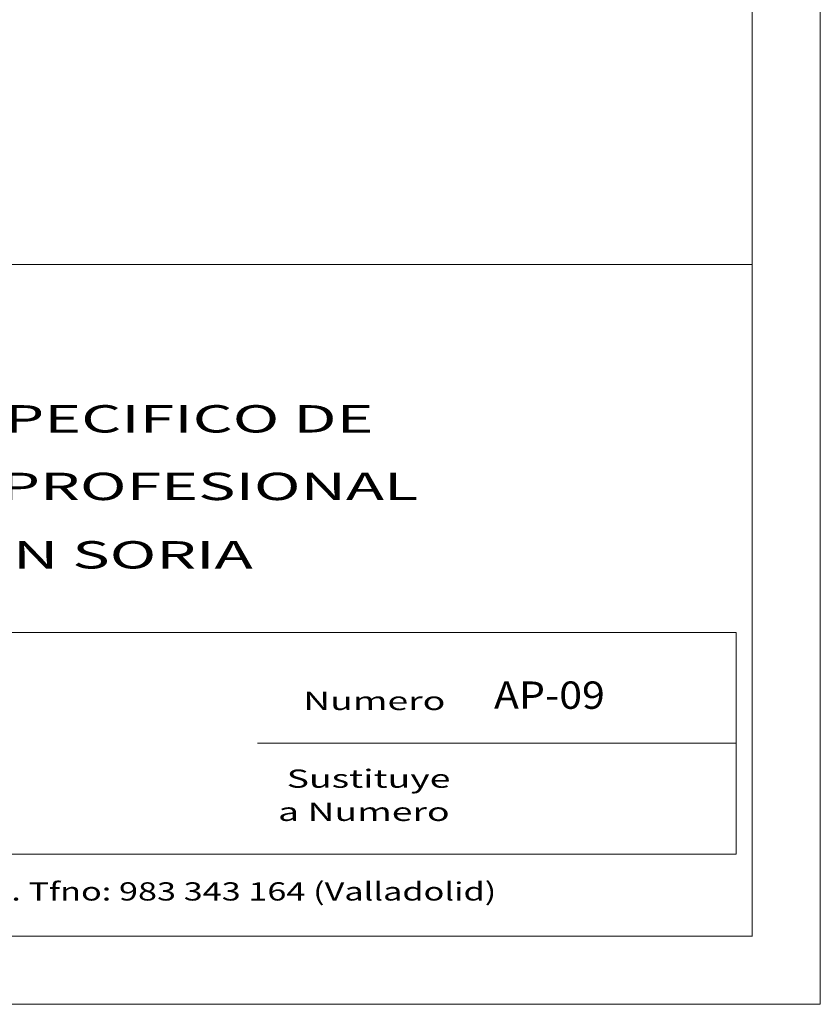
# Model space of a CAD drawing. Units: inches. Extents: x -238 to -120, y -60 to -1.
# Drawn here: x -126 to -120, y -60 to -53 of the extents above; entities that cross this region are included whole.
import ezdxf
from ezdxf.enums import TextEntityAlignment as Align

# ---------------------------------------------------------------- set-up
doc = ezdxf.new("R2010")
doc.units = ezdxf.units.IN
doc.header["$MEASUREMENT"] = 0
doc.layers.add('ALZADOS_8_9_10_11_12', color=7, linetype='Continuous', lineweight=0)
doc.styles.add('Dibac2', font='COUR.TTF')
doc.styles.add('Dibac3', font='COUR.TTF')

msp = doc.modelspace()

# ---------------------------------------------------------------- linework, layer by layer
at = {"layer": 'ALZADOS_8_9_10_11_12', "color": 96}
for p, q in [((-119.6289, -0.9554), (-119.6292, -60.3554)), ((-120.1289, -1.4554), (-120.1292, -59.8554)), ((-134.7403, -54.9216), (-120.1293, -54.9216)), ((-120.1292, -54.9216), (-120.1292, -59.8519)), ((-134.6403, -57.6241), (-120.2474, -57.6241)), ((-120.2474, -59.253), (-120.2474, -57.6243)), ((-120.2474, -58.4386), (-123.7585, -58.4386)), ((-134.6403, -59.253), (-120.2474, -59.253)), ((-120.1292, -59.8554), (-237.9292, -59.8549)), ((-120.1256, -59.8554), (-134.7404, -59.8554)), ((-119.6292, -60.3554), (-238.4292, -60.3549))]:
    msp.add_line(p, q, dxfattribs=at)

# ---------------------------------------------------------------- texts
at = {"layer": 'ALZADOS_8_9_10_11_12', "color": 2}
for s, style, width, p in [('CENTRO ESPECIFICO DE', 'Dibac3', 1.68, (-128.0739, -56.2191)), ('FORMACION PROFESIONAL', 'Dibac3', 1.68, (-128.3965, -56.7153)), ('EN SORIA', 'Dibac3', 1.68, (-125.8261, -57.2178)), ('AP-09', 'Dibac2', 1.1, (-122.0239, -58.2482))]:
    msp.add_text(s, height=0.201, dxfattribs=dict(at, style=style, width=width)).set_placement(p, align=Align.BOTTOM_LEFT)
at = {"layer": 'ALZADOS_8_9_10_11_12', "color": 4, "style": 'Dibac2'}
for s, width, p in [('Numero', 1.5, (-123.4241, -58.2362)), ('Sustituye', 1.5, (-123.545, -58.8069)), ('a Numero', 1.5, (-123.6082, -59.0507)), ('C/Doctor Cazalla,1-1ºC. Tfno: 983 343 164 (Valladolid)', 1.375, (-128.2254, -59.6352))]:
    msp.add_text(s, height=0.134, dxfattribs=dict(at, width=width)).set_placement(p, align=Align.BOTTOM_LEFT)

doc.saveas('drawing.dxf')
